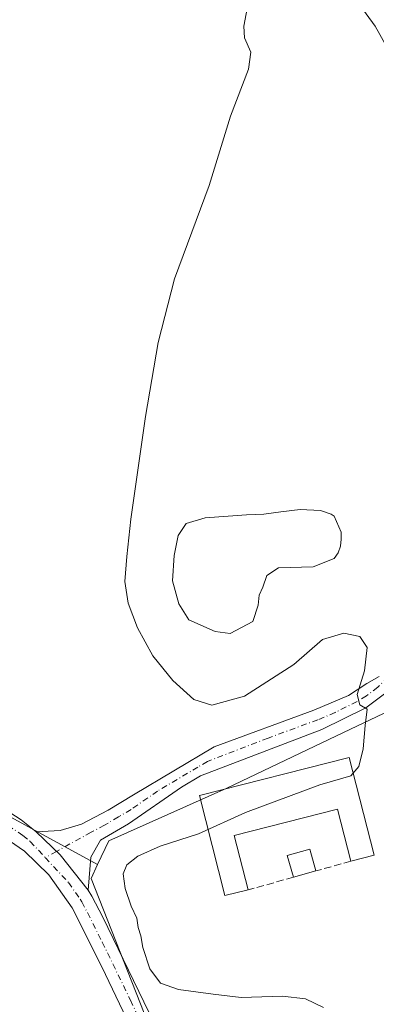
# Model space of a CAD drawing. Units: metres. Extents: x 604385 to 607843, y 4706082 to 4708447.
# Drawn here: x 606941 to 607022, y 4706572 to 4706795 of the extents above; entities that cross this region are included whole.
import ezdxf

# ---------------------------------------------------------------- set-up
doc = ezdxf.new("R2010")
doc.units = ezdxf.units.M
doc.header["$MEASUREMENT"] = 0
doc.linetypes.add('DGN Style 3', pattern=[2.307223458686699, 1.648016756204785, -0.6592067024819142])
doc.linetypes.add('DGN Style 4', pattern=[2.6384748266838614, 1.318413404963828, -0.6592067024819142, 0.001648016756204785, -0.6592067024819142])
for name, color, linetype, lineweight in [('Arbolado forestal CxS', 92, 'Continuous', 0), ('Comarca CxS', 21, 'Continuous', 0), ('Comunidad Autónoma CxS', 142, 'Continuous', 0), ('Cultivos herbáceos CxS', 92, 'Continuous', 0), ('Curva de nivel normal', 30, 'Continuous', 0), ('Edificación Cxs', 1, 'Continuous', 13), ('Edificación industrial Cxs', 135, 'Continuous', 13), ('Laguna Cxs', 142, 'Continuous', 13), ('Municipio CxS', 4, 'Continuous', 0), ('Muro lineal', 1, 'DGN Style 3', 13), ('Pista no pavimentada Cxs', 111, 'Continuous', 0), ('Pista no pavimentada eje', 91, 'DGN Style 4', 0), ('Provincia CxS', 1, 'Continuous', 0)]:
    doc.layers.add(name, color=color, linetype=linetype, lineweight=lineweight)

msp = doc.modelspace()

# ---------------------------------------------------------------- linework, layer by layer
at = {"layer": 'Arbolado forestal CxS', "color": 92, "linetype": 'Continuous', "lineweight": 0}
for points in [[(606899.4161, 4706486.506100001, 471.6100000000006), (606997.7265, 4706481.549100001, 471.7917000000016), (606991.8037999999, 4706513.146700001, 471.7644), (606957.5565, 4706600.0703, 471.1359999999986), (606959.0221999995, 4706603.198200001, 471.0500999999931), (606961.5444, 4706608.580700001, 471.088699999993), (606988.3261000002, 4706620.5001, 471.3902999999991), (607014.7452999996, 4706633.0789, 470.2893999999943), (607032.9027000006, 4706641.725299999, 469.3411999999954), (607048.5100999996, 4706639.2315, 465.7611000000034), (607049.4552999996, 4706632.138499999, 465.9980000000069), (607054.7084999997, 4706616.3685, 463.2842999999993), (607061.2751000002, 4706607.169700001, 461.7657999999938), (607080.5846999995, 4706607.169500001, 460.2918000000063), (607086.2319, 4706607.169500001, 460.2488000000012), (607090.1710999999, 4706590.084899999, 467.1138000000064), (607098.0525000002, 4706570.3729, 469.147299999997), (607199.6042999999, 4706550.490499999, 460.090200000006)], [(607032.9027000006, 4706641.725299999, 469.3411999999954), (607014.7452999996, 4706633.0789, 470.2893999999943), (606988.3261000002, 4706620.5001, 471.3902999999991), (606961.5444, 4706608.580700001, 471.088699999993), (606959.0221999995, 4706603.198200001, 471.0500999999931)], [(606563.7451, 4706521.3989, 471.5760000000009), (606665.9704999998, 4706505.382900001, 471.4358000000066), (606788.6047999999, 4706491.490499999, 471.6686000000045), (606899.4161, 4706486.506100001, 471.6100000000006), (606997.7265, 4706481.549100001, 471.7917000000016), (606991.8037999999, 4706513.146700001, 471.7644), (606957.5565, 4706600.0703, 471.1359999999986), (606959.0221999995, 4706603.198200001, 471.0500999999931)]]:
    msp.add_polyline3d(points, dxfattribs=at)
at = {"layer": 'Comarca CxS', "color": 21, "linetype": 'Continuous', "lineweight": 0}
msp.add_3dface([(607842.9000008084, 4706134.189982918), (604419.2300007825, 4706082.029982918), (604384.5600007826, 4708395.269982894), (607807.1100008087, 4708447.439982893)], dxfattribs=at)
at = {"layer": 'Comunidad Autónoma CxS', "color": 142, "linetype": 'Continuous', "lineweight": 0}
msp.add_3dface([(607842.9000008084, 4706134.189982918), (604419.2300007825, 4706082.029982918), (604384.5600007826, 4708395.269982894), (607807.1100008087, 4708447.439982893)], dxfattribs=at)
at = {"layer": 'Cultivos herbáceos CxS', "color": 92, "linetype": 'Continuous', "lineweight": 0, "extrusion": (0.002601604817007114, -0.001419058740446039, 0.9999956089526931), "elevation": -4628.830858738826, "flags": 128}
msp.add_lwpolyline([(606669.0706026882, 4706757.734583731), (606955.7426501164, 4706601.368526293)], dxfattribs=at)
msp.add_lwpolyline([(606669.0706026882, 4706757.734583731), (606955.7426501164, 4706601.368526293)], dxfattribs=at)
at = {"layer": 'Cultivos herbáceos CxS', "color": 92, "linetype": 'Continuous', "lineweight": 0}
for points in [[(607094.2937000003, 4706797.3651, 469.3916999999929), (607103.8049, 4706767.967900001, 467.6992999999929), (607103.6870999997, 4706766.552300001, 467.6650999999983), (607102.0765000005, 4706747.2139, 466.8687999999966), (607100.1019000001, 4706723.550899999, 467.0960000000051), (607070.9469, 4706687.551300001, 466.1104999999953), (607038.9527000004, 4706662.475500001, 467.7299000000058), (607032.9027000006, 4706641.725299999, 469.3411999999954), (607014.7452999996, 4706633.0789, 470.2893999999943), (606988.3261000002, 4706620.5001, 471.3902999999991), (606961.5444, 4706608.580700001, 471.088699999993), (606959.0221999995, 4706603.198200001, 471.0500999999931), (606672.3517000005, 4706759.564099999, 472.0178000000015), (606684.2490999997, 4706783.358100001, 472.1521000000066), (606705.2481000006, 4706829.9639, 472.5198999999994)], [(607032.9027000006, 4706641.725299999, 469.3411999999954), (607014.7452999996, 4706633.0789, 470.2893999999943), (606988.3261000002, 4706620.5001, 471.3902999999991), (606961.5444, 4706608.580700001, 471.088699999993), (606959.0221999995, 4706603.198200001, 471.0500999999931)], [(606563.7451, 4706521.3989, 471.5760000000009), (606665.9704999998, 4706505.382900001, 471.4358000000066), (606788.6047999999, 4706491.490499999, 471.6686000000045), (606899.4161, 4706486.506100001, 471.6100000000006), (606997.7265, 4706481.549100001, 471.7917000000016), (606991.8037999999, 4706513.146700001, 471.7644), (606957.5565, 4706600.0703, 471.1359999999986), (606959.0221999995, 4706603.198200001, 471.0500999999931)]]:
    msp.add_polyline3d(points, dxfattribs=at)
msp.add_polyline3d([(606959.0221999995, 4706603.198200001, 471.0500999999931), (606957.5565, 4706600.0703, 471.1359999999986), (606991.8037999999, 4706513.146700001, 471.7644), (606997.7265, 4706481.549100001, 471.7917000000016), (606899.4161, 4706486.506100001, 471.6100000000006), (606788.6047999999, 4706491.490499999, 471.6686000000045), (606665.9704999998, 4706505.382900001, 471.4358000000066), (606563.7451, 4706521.3989, 471.5760000000009), (606661.9018999999, 4706719.815500001, 471.6897999999928), (606671.9568999996, 4706758.774700001, 472.0145000000048), (606672.3517000005, 4706759.564099999, 472.0178000000015)], close=True, dxfattribs=at)
at = {"layer": 'Curva de nivel normal', "color": 30, "linetype": 'Continuous', "lineweight": 0, "elevation": 470, "flags": 128}
msp.add_lwpolyline([(607010.2100000001, 4706570.800100001), (607006.1699999999, 4706572.790100001), (607000.8899999997, 4706573.4101), (606991.5800000001, 4706573.110099999), (606985.2300000006, 4706573.8301), (606977.3300000001, 4706574.940099999), (606973.2599999999, 4706576.340100001), (606970.8300000001, 4706579.5601), (606969.2599999999, 4706584.4001), (606968.8399999999, 4706587.030099999), (606968.2199999997, 4706588.920100001), (606967.9299999997, 4706591.0801), (606966.6100000005, 4706593.7601), (606965.3099999996, 4706597.790100001), (606964.7999999998, 4706601.090100001), (606965.6500000004, 4706603.110099999), (606968.1100000005, 4706605.120100001), (606973.1699999999, 4706607.4001), (606981.9199999999, 4706610.1501), (606992.5800000001, 4706615.030099999), (607009.3600000005, 4706621.2501), (607016.4100000003, 4706623.300100001), (607018.2199999997, 4706625.390100001), (607019.1799999997, 4706629.390100001), (607019.6600000003, 4706634.7301), (607020.0999999996, 4706638.390100001), (607018.4900000002, 4706639.390100001), (607017.8600000005, 4706641.720100001), (607019.5300000003, 4706647.050100001), (607020.0999999996, 4706652.380100001), (607018.4400000004, 4706654.860099999), (607014.8499999996, 4706655.600099999), (607010.0199999996, 4706654.190099999), (607003.4600000001, 4706648.550100001), (606992.3499999996, 4706641.380100001), (606984.9000000004, 4706639.3201), (606980.8300000001, 4706640.620100001), (606976.0800000001, 4706644.880100001), (606971.5800000001, 4706650.460100001), (606968.04, 4706656.8301), (606965.9400000004, 4706662.380100001), (606965.2199999997, 4706667.300100001), (606965.6299999999, 4706672.950099999), (606966.5800000001, 4706681.450099999), (606969.8899999997, 4706704.6801), (606972.7400000002, 4706721.4101), (606976.4800000006, 4706735.870100001), (606984.3200000003, 4706757.030099999), (606989.1200000001, 4706772.700099999), (606993.2400000002, 4706783.340100001), (606993.7400000002, 4706787.220100001), (606992.3399999999, 4706790.460100001), (606992.2000000002, 4706793.090100001), (606993.1699999999, 4706798.300100001)], dxfattribs=at)
at = {"layer": 'Edificación Cxs', "color": 1, "linetype": 'Continuous', "lineweight": 13, "extrusion": (-0.1506699506736566, -0.04203366011013772, 0.9876901018951963), "elevation": -288828.7638431424, "flags": 128}
msp.add_lwpolyline([(-4370374.951274162, 1826734.868812765), (-4370374.951274161, 1826729.51858832)], dxfattribs=at)
at = {"layer": 'Edificación Cxs', "color": 1, "linetype": 'Continuous', "lineweight": 13}
msp.add_polyline3d([(607003.3901000004, 4706600.3301, 469.8291000000027), (607002.0100999996, 4706605.270099999, 470.0479999999953), (607007.1001000004, 4706606.690099999, 470.1993999999977), (607008.4801000003, 4706601.7501, 470.6659999999974)], dxfattribs=at)
msp.add_3dface([(607008.4801000003, 4706601.7501, 470.6659999999974), (607003.3901000004, 4706600.3301, 470.6659999999974), (607002.0100999996, 4706605.270099999, 470.6659999999974), (607007.1001000004, 4706606.690099999, 470.6659999999974)], dxfattribs=at)
at = {"layer": 'Edificación industrial Cxs', "color": 135, "linetype": 'Continuous', "lineweight": 13, "elevation": 472.3871000000072, "flags": 128}
msp.add_lwpolyline([(607016.0701000001, 4706627.470100001), (607021.7100999998, 4706605.3101), (607016.4101, 4706603.970100001), (607013.4001000002, 4706615.7601), (606989.9801000003, 4706609.800100001), (606993.1700999998, 4706597.4801), (606987.8501000004, 4706596.2301), (606982.1001000004, 4706618.8301)], close=True, dxfattribs=at)
at = {"layer": 'Edificación industrial Cxs', "color": 135, "linetype": 'Continuous', "lineweight": 13, "extrusion": (0.0920628958769956, -0.01491181186998277, 0.9956415324149028), "elevation": -13831.92892558172, "flags": 128}
msp.add_lwpolyline([(4743131.689947793, 152713.2046552346), (4743110.716822569, 152704.0541629014), (4743108.546643135, 152709.0936887938)], dxfattribs=at)
at = {"layer": 'Edificación industrial Cxs', "color": 135, "linetype": 'Continuous', "lineweight": 13}
for points in [[(606993.1700999998, 4706597.4801, 471.1595999999991), (606987.8501000004, 4706596.2301, 469.7531000000017), (606982.1001000004, 4706618.8301, 471.4809999999998), (607016.0701000001, 4706627.470100001, 470.8092000000034)], [(607016.4101, 4706603.970100001, 470.4257999999973), (607013.4001000002, 4706615.7601, 472.3439000000071), (606989.9801000003, 4706609.800100001, 472.3871000000072), (606993.1700999998, 4706597.4801, 471.1595999999991)]]:
    msp.add_polyline3d(points, dxfattribs=at)
at = {"layer": 'Laguna Cxs', "color": 142, "linetype": 'Continuous', "lineweight": 13}
msp.add_polyline3d([(606994.2117, 4706658.2457, 465.7531000000017), (606989.0701000001, 4706655.530099999, 466.2011000000057), (606985.6501000002, 4706655.960100001, 466.2850999999937), (606979.7100999998, 4706658.630100001, 466.8028000000049), (606977.4001000002, 4706662.2601, 467.1542000000045), (606975.9901000002, 4706667.4801, 467.5861000000005), (606976.3901000004, 4706673.170100001, 467.8306000000011), (606977.2600999996, 4706677.7301, 467.9746000000014), (606979.0601000005, 4706680.4801, 467.570200000002), (606983.3914999999, 4706681.760399999, 466.6572000000015), (606992.7631999999, 4706682.442399999, 466.2329000000027), (606996.7319, 4706682.5747, 466.1839000000036), (607000.5684000002, 4706683.103900001, 466.1166999999987), (607004.9340000004, 4706683.632999999, 466.0988999999972), (607009.5641999999, 4706683.3685, 466.0016000000033), (607011.9455000004, 4706682.5747, 465.8199000000022), (607012.6731000004, 4706682.1117, 465.7792999999947), (607014.1945000002, 4706678.4737, 465.4903000000049), (607014.1945000002, 4706676.8862, 465.3941999999952), (607014.0621999997, 4706675.298699999, 465.4008999999933), (607013.5329999998, 4706673.843400001, 465.3839000000008), (607012.6572000004, 4706672.531300001, 465.3484000000026), (607007.8443999998, 4706670.668400001, 465.108699999997), (607000.0392000005, 4706670.403899999, 465.0503000000026), (606997.3934000004, 4706668.6841, 465.0503000000026), (606996.4672999998, 4706666.0382, 465.1251000000047), (606995.6736000003, 4706664.186100001, 465.1379000000015), (606995.409, 4706661.937200001, 465.2424000000028)], close=True, dxfattribs=at)
msp.add_polyline3d([(606994.2117, 4706658.2457, 465.7531000000017), (606989.0701000001, 4706655.530099999, 466.2011000000057), (606985.6501000002, 4706655.960100001, 466.2850999999937), (606979.7100999998, 4706658.630100001, 466.8028000000049), (606977.4001000002, 4706662.2601, 467.1542000000045), (606975.9901000002, 4706667.4801, 467.5861000000005), (606976.3901000004, 4706673.170100001, 467.8306000000011), (606977.2600999996, 4706677.7301, 467.9746000000014), (606979.0601000005, 4706680.4801, 467.570200000002), (606983.3914999999, 4706681.760399999, 466.6572000000015), (606992.7631999999, 4706682.442399999, 466.2329000000027), (606996.7319, 4706682.5747, 466.1839000000036), (607000.5684000002, 4706683.103900001, 466.1166999999987), (607004.9340000004, 4706683.632999999, 466.0988999999972), (607009.5641999999, 4706683.3685, 466.0016000000033), (607011.9455000004, 4706682.5747, 465.8199000000022), (607012.6731000004, 4706682.1117, 465.7792999999947), (607014.1945000002, 4706678.4737, 465.4903000000049), (607014.1945000002, 4706676.8862, 465.3941999999952), (607014.0621999997, 4706675.298699999, 465.4008999999933), (607013.5329999998, 4706673.843400001, 465.3839000000008), (607012.6572000004, 4706672.531300001, 465.3484000000026), (607007.8443999998, 4706670.668400001, 465.108699999997), (607000.0392000005, 4706670.403899999, 465.0503000000026), (606997.3934000004, 4706668.6841, 465.0503000000026), (606996.4672999998, 4706666.0382, 465.1251000000047), (606995.6736000003, 4706664.186100001, 465.1379000000015), (606995.409, 4706661.937200001, 465.2424000000028), (606994.2117, 4706658.2457, 465.7531000000017)], dxfattribs=at)
at = {"layer": 'Municipio CxS', "color": 4, "linetype": 'Continuous', "lineweight": 0}
msp.add_3dface([(607842.9000008084, 4706134.189982918), (604419.2300007825, 4706082.029982918), (604384.5600007826, 4708395.269982894), (607807.1100008087, 4708447.439982893)], dxfattribs=at)
at = {"layer": 'Muro lineal', "color": 1, "linetype": 'DGN Style 3', "lineweight": 13, "extrusion": (0.02807673736406215, 0.007860070236051403, 0.9995748676886959), "elevation": 54507.50390711027, "flags": 128}
msp.add_lwpolyline([(4368707.184636104, -1852570.252843042), (4368707.184636104, -1852562.014457518)], dxfattribs=at)
at = {"layer": 'Muro lineal', "color": 1, "linetype": 'DGN Style 3', "lineweight": 13, "extrusion": (0.1198537053621398, 0.03342300002541938, 0.9922288004186668), "elevation": 230526.4863877314, "flags": 128}
msp.add_lwpolyline([(4370569.544805718, -1834535.199095448), (4370569.544805718, -1834524.50605424)], dxfattribs=at)
at = {"layer": 'Pista no pavimentada Cxs', "color": 111, "linetype": 'Continuous', "lineweight": 0, "extrusion": (-0.1278738731534811, -0.1265192078134875, 0.9836875330200008), "elevation": -672625.4656022856, "flags": 128}
msp.add_lwpolyline([(-2918867.582147337, 3680808.748740866), (-2918860.053652821, 3680808.91773714), (-2918849.920481585, 3680807.802028188)], dxfattribs=at)
msp.add_lwpolyline([(-2918867.582147337, 3680808.748740866), (-2918860.053652821, 3680808.91773714), (-2918849.920481585, 3680807.802028188)], dxfattribs=at)
at = {"layer": 'Pista no pavimentada Cxs', "color": 111, "linetype": 'Continuous', "lineweight": 0}
for points in [[(607024.4050000003, 4706788.6678, 467.3331000000035), (607021.9058999997, 4706793.0515, 467.3953000000038), (607017.8443, 4706798.675200001, 467.4710999999952)], [(607024.4050000003, 4706788.6678, 467.3331000000035), (607021.9058999997, 4706793.0515, 467.3953000000038), (607017.8443, 4706798.675200001, 467.4710999999952)], [(606652.2143000001, 4706766.6721, 472.2010000000009), (606670.9001000002, 4706759.0101, 472.1744999999937), (606682.6700999998, 4706753.0101, 472.0798999999971), (606701.9600999998, 4706742.470100001, 472.2244000000064), (606749.7801000001, 4706715.290100001, 471.804099999994), (606839.6801000005, 4706668.290100001, 471.6512999999978), (606894.4200999998, 4706639.9001, 471.9049999999989), (606912.0500999996, 4706630.460100001, 471.6410000000033), (606933.9301000005, 4706618.340100001, 471.4655000000057), (606941.7301000003, 4706613.3201, 471.3331000000035), (606945.1101000002, 4706610.610099999, 471.2902000000031)], [(607035.6630999995, 4706659.8474, 468.1594999999944), (607035.4596999995, 4706658.868899999, 468.2041000000027), (607033.7664000001, 4706654.9531, 468.6034999999974), (607031.0676999995, 4706650.0318, 469.2198000000063), (607028.3601000002, 4706646.220100001, 469.5614999999962), (607024.9801000003, 4706642.550100001, 469.8993999999948), (607019.7901, 4706638.690099999, 470.146900000007), (607009.8501000004, 4706633.8201, 470.4600000000065), (606982.3501000004, 4706623.280099999, 471.2528000000021), (606978.0500999996, 4706620.7301, 471.1656999999978), (606966.0601000005, 4706612.440099999, 471.1037999999971), (606959.7202000003, 4706608.7401, 471.1209999999992), (606957.4802000001, 4706604.850099999, 471.1716000000015), (606956.8701, 4706597.4001, 471.1199000000051)], [(607024.9801000003, 4706642.550100001, 469.8993999999948), (607019.7901, 4706638.690099999, 470.146900000007), (607009.8501000004, 4706633.8201, 470.4600000000065), (606982.3501000004, 4706623.280099999, 471.2528000000021), (606978.0500999996, 4706620.7301, 471.1656999999978), (606966.0601000005, 4706612.440099999, 471.1037999999971), (606959.7202000003, 4706608.7401, 471.1209999999992), (606957.4802000001, 4706604.850099999, 471.1716000000015), (606956.8701, 4706597.4001, 471.1199000000051), (606950.5232999995, 4706605.375299999, 471.3206000000064), (606945.1101000002, 4706610.610099999, 471.2902000000031), (606950.5701000001, 4706610.890100001, 471.163400000005), (606955.3601000002, 4706612.3201, 471.0767000000051), (606961.4501, 4706615.540100001, 471.0862999999954), (606967.1901000004, 4706618.960100001, 471.1321000000025), (606985.4401000004, 4706629.850099999, 471.0280999999959), (607008.0500999996, 4706638.1501, 470.4591999999975), (607015.8501000004, 4706641.5101, 470.2902000000031), (607020.0701000001, 4706644.1801, 470.1178999999975), (607022.8664999995, 4706645.816500001, 469.9618000000046)], [(606945.1101000002, 4706610.610099999, 471.2902000000031), (606950.5701000001, 4706610.890100001, 471.163400000005), (606955.3601000002, 4706612.3201, 471.0767000000051), (606961.4501, 4706615.540100001, 471.0862999999954), (606967.1901000004, 4706618.960100001, 471.1321000000025), (606985.4401000004, 4706629.850099999, 471.0280999999959), (607008.0500999996, 4706638.1501, 470.4591999999975), (607015.8501000004, 4706641.5101, 470.2902000000031), (607020.0701000001, 4706644.1801, 470.1178999999975), (607022.8664999995, 4706645.816500001, 469.9618000000046)], [(606933.9301000005, 4706618.340100001, 471.4655000000057), (606941.7301000003, 4706613.3201, 471.3331000000035), (606945.1101000002, 4706610.610099999, 471.2902000000031), (606950.5232999995, 4706605.375299999, 471.3206000000064), (606956.8701, 4706597.4001, 471.1199000000051), (606957.7100999998, 4706596.0701, 471.0945000000065), (606960.1901000004, 4706591.2601, 470.962400000004), (606972.9600999998, 4706564.960100001, 471.3417999999947), (606975.5504999999, 4706559.370300001, 471.3889000000054), (606977.9700999996, 4706554.1501, 471.4961999999941), (606984.6401000004, 4706539.770099999, 471.6483000000007), (606993.4301000005, 4706519.520099999, 471.8877999999968), (606998.5301000001, 4706505.420100001, 471.8298000000068), (607004.7301000003, 4706483.5001, 472.0427999999956), (607009.7301000003, 4706467.1501, 472.0482000000048), (607011.4401000004, 4706459.120100001, 472.4434000000037), (607012.0500999996, 4706454.170100001, 472.7459999999992), (607011.7600999996, 4706449.9101, 473.1101999999955), (607009.5800999999, 4706442.780099999, 472.5576000000001), (607005.9401000004, 4706433.460100001, 472.3209000000061)], [(606999.5301000001, 4706429.700099999, 472.6774000000005), (607006.6300999997, 4706450.9301, 477.093200000003), (607006.8300999999, 4706453.890100001, 476.6986000000034), (607004.6700999998, 4706465.9301, 471.850900000005), (606999.7500999998, 4706482.050100001, 471.942200000005), (606995.0500999996, 4706499.0801, 471.9251999999979), (606987.8101000005, 4706519.5001, 471.8280999999988), (606970.4001000002, 4706558.2601, 471.5742000000028), (606959.9700999996, 4706580.020099999, 471.1435999999958), (606953.2500999998, 4706593.390100001, 471.2755999999936), (606947.9501, 4706600.860099999, 471.4373999999953), (606942.4401000004, 4706606.270099999, 471.4686999999976), (606931.2200999996, 4706613.9101, 471.6297999999952)], [(606999.5301000001, 4706429.700099999, 472.6774000000005), (607006.6300999997, 4706450.9301, 477.093200000003), (607006.8300999999, 4706453.890100001, 476.6986000000034), (607004.6700999998, 4706465.9301, 471.850900000005), (606999.7500999998, 4706482.050100001, 471.942200000005), (606995.0500999996, 4706499.0801, 471.9251999999979), (606987.8101000005, 4706519.5001, 471.8280999999988), (606970.4001000002, 4706558.2601, 471.5742000000028), (606959.9700999996, 4706580.020099999, 471.1435999999958), (606953.2500999998, 4706593.390100001, 471.2755999999936), (606947.9501, 4706600.860099999, 471.4373999999953), (606942.4401000004, 4706606.270099999, 471.4686999999976), (606931.2200999996, 4706613.9101, 471.6297999999952)], [(606956.8701, 4706597.4001, 471.1199000000051), (606957.7100999998, 4706596.0701, 471.0945000000065), (606960.1901000004, 4706591.2601, 470.962400000004), (606972.9600999998, 4706564.960100001, 471.3417999999947), (606975.5504000002, 4706559.370200001, 471.3889000000054)]]:
    msp.add_polyline3d(points, dxfattribs=at)
at = {"layer": 'Pista no pavimentada eje', "color": 91, "linetype": 'DGN Style 4', "lineweight": 0, "extrusion": (0.01808214699139159, 0.01006572850091888, 0.9997858356017691), "elevation": 58821.59896379333, "flags": 128}
msp.add_lwpolyline([(3817161.747899134, -2818926.389786154), (3817161.747899134, -2818923.505031063)], dxfattribs=at)
at = {"layer": 'Pista no pavimentada eje', "color": 91, "linetype": 'DGN Style 4', "lineweight": 0}
for points in [[(606648.8879000006, 4706765.3671, 472.2617999999929), (606650.3750999998, 4706764.690099999, 472.2363999999943), (606651.1747000003, 4706764.356899999, 472.2256999999955), (606660.5401, 4706760.4551, 472.0071999999927), (606669.7950999998, 4706756.6601, 472.7262999999948), (606675.6801000005, 4706753.6601, 474.7017000000051), (606688.0301000001, 4706747.165100001, 472.8317999999999), (606697.6750999996, 4706741.895099999, 474.6818000000058), (606726.8400999998, 4706725.425100001, 471.8776999999973), (606750.7500999998, 4706711.835100001, 471.8464999999997), (606789.7351000002, 4706691.465100001, 471.8203000000067), (606834.6851000005, 4706667.965100001, 471.7119999999995), (606865.0950999996, 4706652.1851, 471.784799999994), (606892.4650999998, 4706637.9901, 471.8739999999962), (606901.2801000001, 4706633.270099999, 471.7783999999957), (606921.6350999996, 4706622.1851, 471.663400000005), (606932.5751, 4706616.1251, 471.5567000000011), (606936.4751000004, 4706613.6151, 471.4866000000038), (606942.0850999998, 4706609.795100001, 471.4023000000016), (606943.7751000002, 4706608.440099999, 471.3895000000048), (606947.1838999996, 4706604.764699999, 471.3859999999986)], [(607034.2933, 4706661.940099999, 468.1843999999983), (607031.6300999997, 4706655.790100001, 468.8274999999995), (607028.0900999998, 4706649.380100001, 469.5078999999969), (607026.5751, 4706647.485099999, 469.6401999999944), (607024.8850999996, 4706645.6501, 469.828800000003), (607022.5251000002, 4706643.3651, 469.9807000000001), (607019.9301000005, 4706641.4351, 470.1217000000034), (607017.8201000001, 4706640.100099999, 470.2131999999983), (607012.8501000004, 4706637.665100001, 470.3334000000032), (607008.9501, 4706635.985099999, 470.4521999999997), (606997.6501000002, 4706631.840100001, 470.6889999999985), (606983.9001000002, 4706626.5701, 471.1486000000005), (606981.7500999998, 4706625.295100001, 471.1897999999928), (606972.6250999998, 4706619.845100001, 471.1640999999945), (606966.6300999997, 4706615.700099999, 471.1027000000031), (606963.7550999997, 4706613.9901, 471.107600000003), (606960.5850999998, 4706612.140100001, 471.1055000000051), (606957.5401, 4706610.530099999, 471.1364999999933), (606949.7039000001, 4706606.167500001, 471.3263000000007)], [(606947.1838999996, 4706604.764699999, 471.3859999999986), (606952.4101, 4706599.130100001, 471.2704999999987), (606955.0601000005, 4706595.395099999, 471.196299999996), (606955.4801000003, 4706594.7301, 471.190499999997), (606956.7200999996, 4706592.325099999, 471.1760000000068), (606960.0800999999, 4706585.640100001, 471.075800000006), (606966.4650999998, 4706572.4901, 471.2966000000015), (606971.6801000005, 4706561.610099999, 471.3963999999978), (606972.6485000001, 4706559.5011, 471.4563000000053)]]:
    msp.add_polyline3d(points, dxfattribs=at)
at = {"layer": 'Provincia CxS', "color": 1, "linetype": 'Continuous', "lineweight": 0}
msp.add_3dface([(607842.9000008084, 4706134.189982918), (604419.2300007825, 4706082.029982918), (604384.5600007826, 4708395.269982894), (607807.1100008087, 4708447.439982893)], dxfattribs=at)

doc.saveas('drawing.dxf')
